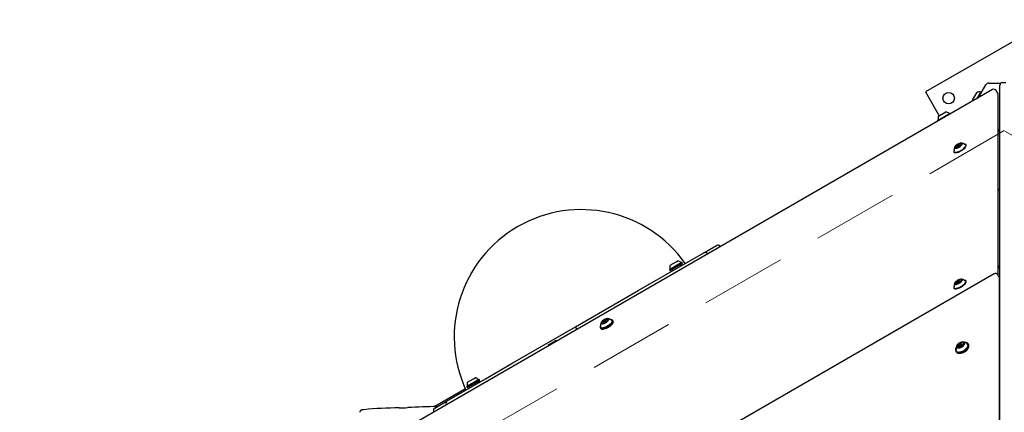
# Model space of a CAD drawing. Units: millimetres. Extents: x 301 to 1761, y 386 to 1431.
# Drawn here: x 765 to 910, y 999 to 1057 of the extents above; entities that cross this region are included whole.
import ezdxf

# ---------------------------------------------------------------- set-up
doc = ezdxf.new("R2010")
doc.units = ezdxf.units.MM
doc.header["$LTSCALE"] = 100
doc.linetypes.add('HIDDEN', pattern=[0.1905, 0.127, -0.0635])
doc.styles.add('SLDTEXTSTYLE0', font='TXT', dxfattribs={"width": 0.75})
doc.dimstyles.new('SLDDIMSTYLE4', dxfattribs={"dimtxt": 15.875, "dimasz": 8, "dimexe": 0, "dimexo": 0.0625, "dimgap": 3.96875, "dimtad": 2, "dimdec": 0, "dimrnd": 1e-09, "dimzin": 12, "dimdsep": 46, "dimtxsty": 'SLDTEXTSTYLE0', "dimblk1": 'DOT', "dimblk2": 'DOT', "dimsah": 1, "dimcen": 0.09, "dimse1": 1, "dimse2": 1, "dimadec": 0, "dimazin": 3, "dimtfac": 1, "dimtdec": 0, "dimtofl": 0, "dimtmove": 0, "dimatfit": 3, "dimldrblk": 'DOT', "dimfxl": 0, "dimfrac": 2, "dimtolj": 1, "dimtzin": 12, "dimarcsym": 0})
doc.dimstyles.new('SLDDIMSTYLE6', dxfattribs={"dimtxt": 15.875, "dimasz": 25, "dimexe": 0, "dimexo": 0.0625, "dimgap": 3.96875, "dimtad": 2, "dimdec": 0, "dimrnd": 1e-09, "dimzin": 12, "dimdsep": 46, "dimtxsty": 'SLDTEXTSTYLE0', "dimsah": 1, "dimcen": 0.09, "dimse1": 1, "dimadec": 0, "dimazin": 3, "dimtfac": 1, "dimtdec": 0, "dimtofl": 0, "dimtmove": 0, "dimatfit": 3, "dimfxl": 0, "dimfrac": 2, "dimtolj": 1, "dimtzin": 12, "dimarcsym": 0})

# ---------------------------------------------------------------- blocks, each defined once
blk = doc.blocks.new('_Dot')
at = {"color": 0, "linetype": 'ByBlock', "lineweight": -2}
blk.add_line((-0.5, 0), (-1, 0), dxfattribs=at)
at = {"color": 0, "linetype": 'ByBlock', "const_width": 0.5}
blk.add_lwpolyline([(-0.25, 0, 1), (0.25, 0, 1)], format="xyb", close=True, dxfattribs=at)
blk = doc.blocks.new('_D_5')
at = {"color": 7, "linetype": 'Continuous', "lineweight": 0}
blk.add_line((1511.67, 1410.42), (457.88, 1410.42), dxfattribs=at)
at = {"color": 7, "linetype": 'Continuous', "lineweight": 18, "xscale": 8, "yscale": 8, "rotation": 180.0000000000004}
blk.add_blockref('_Dot', (457.88, 1410.42), dxfattribs=at)
at = {"color": 7, "linetype": 'Continuous', "lineweight": 18, "xscale": 8, "yscale": 8}
blk.add_blockref('_Dot', (1511.67, 1410.42), dxfattribs=at)
at = {"color": 7, "linetype": 'Continuous', "lineweight": 18, "insert": (961.31, 1430.88), "char_height": 15.875, "attachment_point": 1, "style": 'SLDTEXTSTYLE0'}
blk.add_mtext('1054', dxfattribs=at)
blk = doc.blocks.new('_D_6')
at = {"color": 7, "linetype": 'Continuous', "lineweight": 0}
blk.add_line((321.64, 602.53), (321.64, 1228.94), dxfattribs=at)
at = {"color": 7, "linetype": 'Continuous', "lineweight": 18, "xscale": 8, "yscale": 8}
for p, rotation in [((321.64, 1228.94), 90.0000000000004), ((321.64, 602.53), 270.0000000000004)]:
    blk.add_blockref('_Dot', p, dxfattribs=dict(at, rotation=rotation))
at = {"color": 7, "linetype": 'Continuous', "lineweight": 18, "insert": (301.17, 898.14), "char_height": 15.875, "attachment_point": 1, "rotation": 90, "style": 'SLDTEXTSTYLE0'}
blk.add_mtext('626', dxfattribs=at)
blk = doc.blocks.new('_D_10')
at = {"color": 7, "linetype": 'Continuous', "lineweight": 0}
for p, q in [((927.36, 1063.45), (747.84, 1181.77)), ((922.35, 1055.85), (938.37, 1080.15))]:
    blk.add_line(p, q, dxfattribs=at)
at = {"color": 7, "linetype": 'Continuous', "lineweight": 18}
for points in [[(747.84, 1181.77), (766.51, 1164.68), (770.92, 1171.36)], [(927.36, 1063.45), (908.69, 1080.55), (904.29, 1073.87)]]:
    blk.add_solid(points, dxfattribs=at)
at = {"color": 7, "linetype": 'Continuous', "lineweight": 18, "insert": (834.17, 1149.38), "char_height": 15.875, "attachment_point": 1, "rotation": 326.6101, "style": 'SLDTEXTSTYLE0'}
blk.add_mtext('216', dxfattribs=at)

msp = doc.modelspace()

# ---------------------------------------------------------------- linework, layer by layer
at = {"color": 7, "linetype": 'Continuous', "lineweight": 25}
for p, q in [((913.49, 1055.2), (898.77, 1046.7)), ((908.65, 1047.05), (786.12, 976.31)), ((906.58, 1045.86), (907.68, 1047.76)), ((908.11, 1048.01), (909.89, 1048.01)), ((909.73, 1044.61), (909.73, 1047.69)), ((910.13, 1048.09), (910.63, 1048.09)), ((898.77, 1046.7), (900.79, 1043.19)), ((905.72, 1045.52), (906.05, 1046.09)), ((906.05, 1046.09), (906.37, 1046.65)), ((906.41, 1045.76), (906.98, 1046.74)), ((906.46, 1045.78), (907.02, 1046.75)), ((907.02, 1046.75), (906.98, 1046.74)), ((907.08, 1046.71), (907.02, 1046.75)), ((909.43, 1046.5), (909.2, 1046.9)), ((909.5, 1019.61), (909.49, 1046.3)), ((909.73, 907.49), (909.73, 1044.61)), ((900.56, 1042.47), (902.33, 1043.5)), ((900.57, 1042.51), (902.3, 1043.51)), ((900.66, 1043.12), (901.75, 1043.75)), ((900.93, 1042.64), (900.91, 1042.58)), ((900.93, 1042.64), (902.05, 1043.29)), ((901.75, 1043.75), (901.78, 1043.77)), ((902.11, 1043.27), (902.05, 1043.29)), ((902.05, 1043.29), (902.06, 1043.29)), ((902.12, 1043.28), (902.06, 1043.29)), ((902.3, 1043.51), (902.35, 1043.54)), ((902.33, 1043.5), (902.39, 1043.53)), ((902.39, 1043.53), (902.35, 1043.54)), ((902.43, 1043.46), (902.39, 1043.53)), ((900.57, 1042.51), (900.56, 1042.47)), ((900.56, 1042.47), (900.6, 1042.4)), ((909.7, 1040.61), (909.68, 1032.43)), ((909.7, 1040.81), (909.7, 1040.61)), ((903.45, 1038.47), (903.29, 1038.75)), ((903.33, 1038.44), (903.3, 1038.49)), ((903.44, 1038.64), (903.45, 1038.66)), ((903.47, 1038.72), (903.45, 1038.66)), ((903.45, 1038.63), (903.51, 1038.52)), ((903.8, 1038.86), (903.74, 1038.87)), ((903.9, 1038.72), (903.83, 1038.85)), ((903.93, 1039.06), (904.01, 1038.91)), ((903.94, 1038.8), (903.96, 1038.77)), ((904.62, 1038.98), (904.6, 1038.99)), ((909.73, 1039.17), (909.69, 1039.17)), ((909.69, 1039.17), (909.73, 1039.17)), ((909.73, 1039.15), (909.69, 1039.12)), ((909.73, 1039.09), (909.69, 1039.09)), ((909.72, 1038.69), (909.69, 1038.69)), ((909.73, 1038.66), (909.69, 1038.66)), ((909.73, 1038.49), (909.69, 1038.49)), ((909.73, 1038.47), (909.69, 1038.47)), ((909.73, 1038.29), (909.69, 1038.29)), ((902.94, 1038.03), (902.93, 1038.01)), ((902.98, 1038.13), (903, 1037.99)), ((909.69, 1036.84), (909.73, 1036.84)), ((909.68, 1033.59), (909.73, 1033.59)), ((866.09, 1022.98), (867.95, 1024.06)), ((868.49, 1023.91), (868.51, 1023.88)), ((860.44, 1019.72), (866.09, 1022.98)), ((866.66, 1022.8), (866.63, 1022.84)), ((860.99, 1020.5), (862.43, 1021.33)), ((861, 1020.53), (862.4, 1021.34)), ((861.08, 1020.35), (862.51, 1021.18)), ((861.09, 1021.14), (861.98, 1021.65)), ((861.11, 1020.34), (862.51, 1021.15)), ((861.98, 1021.65), (862.22, 1021.79)), ((862.4, 1021.34), (862.79, 1021.56)), ((862.43, 1021.33), (862.82, 1021.55)), ((862.51, 1021.18), (862.91, 1021.41)), ((862.51, 1021.15), (862.9, 1021.37)), ((862.73, 1021.05), (862.67, 1021.15)), ((862.82, 1021.55), (862.79, 1021.56)), ((862.91, 1021.41), (862.82, 1021.55)), ((862.9, 1021.37), (862.91, 1021.41)), ((908.89, 1019.86), (809.75, 962.63)), ((856.4, 1017.39), (860.44, 1019.72)), ((861, 1020.53), (860.99, 1020.5)), ((860.99, 1020.5), (861.08, 1020.35)), ((861.08, 1020.35), (861.11, 1020.34)), ((861.42, 1020.43), (861.48, 1020.32)), ((909.64, 1019.35), (909.43, 1019.72)), ((909.7, 1020.52), (909.69, 1019.21)), ((909.7, 1020.72), (909.7, 1020.52)), ((902.94, 1017.94), (902.93, 1017.92)), ((902.98, 1018.04), (903, 1017.9)), ((903.45, 1018.38), (903.29, 1018.66)), ((903.33, 1018.35), (903.3, 1018.41)), ((903.44, 1018.55), (903.45, 1018.57)), ((903.47, 1018.63), (903.45, 1018.57)), ((903.45, 1018.54), (903.51, 1018.43)), ((903.8, 1018.77), (903.74, 1018.78)), ((903.9, 1018.63), (903.83, 1018.76)), ((903.93, 1018.97), (904.01, 1018.82)), ((903.94, 1018.71), (903.96, 1018.68)), ((904.62, 1018.89), (904.6, 1018.9)), ((909.7, 971.06), (909.7, 1019.15)), ((909.73, 1018.2), (909.7, 1018.2)), ((847.16, 1012.06), (856.4, 1017.39)), ((909.7, 1016.75), (909.73, 1016.75)), ((850.81, 1012.13), (850.8, 1012.1)), ((851.16, 1012.53), (851.1, 1012.64)), ((851.33, 1012.81), (851.25, 1012.94)), ((851.33, 1012.82), (851.31, 1012.76)), ((851.32, 1012.73), (851.36, 1012.64)), ((851.48, 1013.09), (851.55, 1012.97)), ((851.49, 1012.66), (851.48, 1012.67)), ((851.67, 1012.96), (851.61, 1012.97)), ((851.74, 1012.86), (851.7, 1012.95)), ((851.71, 1012.81), (851.72, 1012.79)), ((851.87, 1013.12), (851.94, 1012.99)), ((852.49, 1013.08), (852.46, 1013.09)), ((852.71, 1012.86), (852.63, 1013)), ((852.71, 1012.67), (852.72, 1012.7)), ((909.73, 1012.18), (909.7, 1012.18)), ((837.92, 1006.72), (847.16, 1012.06)), ((847.36, 1011.71), (847.16, 1012.06)), ((847.36, 1011.71), (847.38, 1011.68)), ((850.8, 1011.94), (850.88, 1011.8)), ((851.02, 1011.72), (851.05, 1011.71)), ((843.15, 1009.4), (843.12, 1009.21)), ((844.46, 1009.99), (844.28, 1010.05)), ((903.78, 1009.13), (903.6, 1009.44)), ((903.79, 1009.35), (903.77, 1009.31)), ((903.77, 1009.22), (903.86, 1009.06)), ((903.9, 1009.45), (903.8, 1009.62)), ((904.07, 1009.48), (904.02, 1009.48)), ((904.27, 1009.23), (904.15, 1009.44)), ((904.21, 1009.37), (904.19, 1009.36)), ((904.27, 1009.67), (904.38, 1009.46)), ((904.28, 1009.29), (904.3, 1009.26)), ((904.69, 1009.72), (904.66, 1009.72)), ((905.14, 1009.4), (905.07, 1009.53)), ((903.24, 1008.47), (903.31, 1008.34)), ((903.27, 1008.91), (903.26, 1008.89)), ((903.27, 1008.8), (903.29, 1008.67)), ((903.67, 1008.96), (903.61, 1009.07)), ((903.69, 1008.97), (903.68, 1008.96)), ((903.69, 1008.16), (903.71, 1008.15)), ((903.76, 1009.17), (903.76, 1009.16)), ((905.1, 1008.96), (905.11, 1008.98)), ((833.89, 1004.39), (837.92, 1006.72)), ((828.24, 1001.13), (833.89, 1004.39)), ((831.11, 1003.24), (832.54, 1004.07)), ((831.12, 1003.28), (832.52, 1004.09)), ((831.19, 1003.1), (832.63, 1003.93)), ((831.21, 1003.89), (832.09, 1004.4)), ((831.23, 1003.09), (832.63, 1003.9)), ((832.09, 1004.4), (832.33, 1004.54)), ((832.52, 1004.09), (832.91, 1004.31)), ((832.54, 1004.07), (832.94, 1004.3)), ((832.63, 1003.93), (833.02, 1004.15)), ((832.63, 1003.9), (833.02, 1004.12)), ((832.85, 1003.79), (832.79, 1003.9)), ((832.94, 1004.3), (832.91, 1004.31)), ((833.02, 1004.15), (832.94, 1004.3)), ((833.02, 1004.12), (833.02, 1004.15)), ((909.7, 1004.09), (909.73, 1004.14)), ((830.9, 1002.91), (826.34, 1000.28)), ((826.36, 1000.28), (830.91, 1002.9)), ((831.12, 1003.28), (831.11, 1003.24)), ((831.11, 1003.24), (831.19, 1003.1)), ((831.19, 1003.1), (831.23, 1003.09)), ((831.53, 1003.17), (831.59, 1003.07)), ((826.38, 1000.06), (828.24, 1001.13)), ((828.09, 1000.58), (828.11, 1000.55)), ((826.23, 999.51), (826.25, 999.48))]:
    msp.add_line(p, q, dxfattribs=at)
at = {"color": 7, "linetype": 'HIDDEN', "lineweight": 18}
for p, q in [((910.38, 1040.99), (730, 936.85)), ((1102.96, 929.8), (910.38, 1040.99))]:
    msp.add_line(p, q, dxfattribs=at)
at = {"color": 7, "linetype": 'Continuous', "lineweight": 25, "flags": 128}
for points in [[(902.92, 1037.9), (902.94, 1037.83), (902.99, 1037.78), (903.07, 1037.75), (903.18, 1037.75), (903.31, 1037.76), (903.46, 1037.79), (903.62, 1037.84), (903.79, 1037.91), (903.96, 1038), (904.13, 1038.1), (904.29, 1038.21), (904.44, 1038.32), (904.56, 1038.43), (904.66, 1038.55), (904.73, 1038.65), (904.77, 1038.75), (904.78, 1038.83), (904.76, 1038.9), (904.71, 1038.95), (904.63, 1038.98), (904.63, 1038.98)], [(902.93, 1037.93), (902.95, 1037.87), (903, 1037.82), (903.08, 1037.79), (903.18, 1037.78), (903.31, 1037.79), (903.46, 1037.83), (903.61, 1037.88), (903.78, 1037.95), (903.95, 1038.03), (904.11, 1038.12), (904.27, 1038.23), (904.41, 1038.34), (904.53, 1038.45), (904.63, 1038.56), (904.7, 1038.67), (904.74, 1038.76), (904.75, 1038.84), (904.73, 1038.91), (904.68, 1038.96), (904.6, 1038.98), (904.52, 1038.99)], [(903.04, 1038.49), (903.06, 1038.44), (903.11, 1038.41), (903.19, 1038.39), (903.28, 1038.4), (903.4, 1038.43), (903.53, 1038.48), (903.66, 1038.54), (903.8, 1038.62), (903.92, 1038.7), (904.02, 1038.79), (904.1, 1038.88), (904.16, 1038.96), (904.19, 1039.03), (904.18, 1039.09), (904.15, 1039.13), (904.09, 1039.15), (904, 1039.16), (903.89, 1039.14), (903.76, 1039.1), (903.63, 1039.04), (903.5, 1038.98), (903.37, 1038.89), (903.26, 1038.81), (903.16, 1038.72), (903.09, 1038.63), (903.05, 1038.56), (903.04, 1038.49)], [(903.11, 1038.57), (903.1, 1038.55), (903.09, 1038.54), (903.09, 1038.53), (903.09, 1038.51), (903.09, 1038.5), (903.1, 1038.49), (903.1, 1038.49), (903.11, 1038.48)], [(903.2, 1038.51), (903.22, 1038.51), (903.24, 1038.52), (903.26, 1038.52), (903.27, 1038.51), (903.28, 1038.51), (903.29, 1038.5), (903.3, 1038.49), (903.3, 1038.48)], [(903.21, 1037.81), (903.23, 1037.81), (903.36, 1037.83), (903.5, 1037.86), (903.66, 1037.92), (903.82, 1037.99), (903.99, 1038.07), (904.15, 1038.17), (904.29, 1038.27), (904.42, 1038.38), (904.53, 1038.49), (904.62, 1038.59), (904.68, 1038.69), (904.7, 1038.77)], [(903.27, 1038.78), (903.26, 1038.77), (903.26, 1038.77), (903.26, 1038.77), (903.26, 1038.76), (903.26, 1038.76), (903.26, 1038.76), (903.27, 1038.76), (903.27, 1038.76)], [(903.27, 1038.76), (903.28, 1038.76), (903.28, 1038.76), (903.28, 1038.76), (903.28, 1038.75), (903.28, 1038.75), (903.29, 1038.75), (903.29, 1038.75), (903.29, 1038.75)], [(903.29, 1038.46), (903.29, 1038.46), (903.28, 1038.45), (903.28, 1038.45), (903.28, 1038.45), (903.28, 1038.44), (903.28, 1038.44), (903.28, 1038.44), (903.29, 1038.44)], [(903.8, 1038.86), (903.82, 1038.86), (903.83, 1038.83), (903.82, 1038.79), (903.78, 1038.74), (903.72, 1038.69), (903.64, 1038.65), (903.57, 1038.62), (903.5, 1038.61), (903.46, 1038.61), (903.44, 1038.64), (903.44, 1038.64)], [(903.46, 1038.7), (903.48, 1038.68), (903.51, 1038.68), (903.56, 1038.69), (903.62, 1038.71), (903.68, 1038.74), (903.72, 1038.78), (903.75, 1038.82), (903.76, 1038.85), (903.75, 1038.87), (903.72, 1038.88), (903.67, 1038.87), (903.61, 1038.84), (903.55, 1038.81), (903.51, 1038.77), (903.47, 1038.73), (903.46, 1038.7)], [(904.03, 1039.04), (904.01, 1039.04), (903.99, 1039.04), (903.97, 1039.04), (903.96, 1039.04), (903.95, 1039.04), (903.94, 1039.05), (903.93, 1039.06), (903.93, 1039.07)], [(903.94, 1039.09), (903.94, 1039.09), (903.94, 1039.1), (903.95, 1039.1), (903.95, 1039.1), (903.95, 1039.11), (903.95, 1039.11), (903.94, 1039.11), (903.94, 1039.11)], [(903.96, 1038.79), (903.95, 1038.79), (903.95, 1038.79), (903.95, 1038.8), (903.95, 1038.8), (903.94, 1038.8), (903.94, 1038.8), (903.94, 1038.8), (903.94, 1038.8)], [(903.96, 1038.77), (903.97, 1038.78), (903.97, 1038.78), (903.97, 1038.79), (903.97, 1038.79), (903.97, 1038.79), (903.96, 1038.79), (903.96, 1038.79), (903.96, 1038.79)], [(904.12, 1038.98), (904.13, 1039), (904.14, 1039.01), (904.14, 1039.03), (904.14, 1039.04), (904.14, 1039.05), (904.13, 1039.06), (904.13, 1039.06), (904.11, 1039.07)], [(902.93, 1038), (902.93, 1037.99), (902.92, 1037.9)], [(902.92, 1017.81), (902.94, 1017.75), (902.99, 1017.7), (903.07, 1017.67), (903.18, 1017.66), (903.31, 1017.67), (903.46, 1017.7), (903.62, 1017.75), (903.79, 1017.82), (903.96, 1017.91), (904.13, 1018.01), (904.29, 1018.12), (904.44, 1018.23), (904.56, 1018.34), (904.66, 1018.46), (904.73, 1018.56), (904.77, 1018.66), (904.78, 1018.74), (904.76, 1018.81), (904.71, 1018.86), (904.63, 1018.89), (904.63, 1018.89)], [(902.93, 1017.84), (902.95, 1017.78), (903, 1017.73), (903.08, 1017.7), (903.18, 1017.69), (903.31, 1017.7), (903.46, 1017.74), (903.61, 1017.79), (903.78, 1017.86), (903.95, 1017.94), (904.11, 1018.04), (904.27, 1018.14), (904.41, 1018.25), (904.53, 1018.36), (904.63, 1018.47), (904.7, 1018.58), (904.74, 1018.67), (904.75, 1018.75), (904.73, 1018.82), (904.68, 1018.87), (904.6, 1018.9), (904.52, 1018.9)], [(903.04, 1018.4), (903.06, 1018.35), (903.11, 1018.32), (903.19, 1018.3), (903.28, 1018.31), (903.4, 1018.34), (903.53, 1018.39), (903.66, 1018.45), (903.8, 1018.53), (903.92, 1018.61), (904.02, 1018.7), (904.1, 1018.79), (904.16, 1018.87), (904.19, 1018.94), (904.18, 1019), (904.15, 1019.04), (904.09, 1019.06), (904, 1019.07), (903.89, 1019.05), (903.76, 1019.01), (903.63, 1018.96), (903.5, 1018.89), (903.37, 1018.81), (903.26, 1018.72), (903.16, 1018.63), (903.09, 1018.54), (903.05, 1018.47), (903.04, 1018.4)], [(903.11, 1018.48), (903.1, 1018.46), (903.09, 1018.45), (903.09, 1018.44), (903.09, 1018.42), (903.09, 1018.41), (903.1, 1018.41), (903.1, 1018.4), (903.11, 1018.39)], [(903.2, 1018.42), (903.22, 1018.43), (903.24, 1018.43), (903.26, 1018.43), (903.27, 1018.42), (903.28, 1018.42), (903.29, 1018.41), (903.3, 1018.41), (903.3, 1018.4)], [(903.21, 1017.72), (903.23, 1017.72), (903.36, 1017.74), (903.5, 1017.77), (903.66, 1017.83), (903.82, 1017.9), (903.99, 1017.98), (904.15, 1018.08), (904.29, 1018.18), (904.42, 1018.29), (904.53, 1018.4), (904.62, 1018.51), (904.68, 1018.6), (904.7, 1018.68)], [(903.27, 1018.69), (903.26, 1018.68), (903.26, 1018.68), (903.26, 1018.68), (903.26, 1018.67), (903.26, 1018.67), (903.26, 1018.67), (903.27, 1018.67), (903.27, 1018.67)], [(903.27, 1018.67), (903.28, 1018.67), (903.28, 1018.67), (903.28, 1018.67), (903.28, 1018.67), (903.28, 1018.66), (903.29, 1018.66), (903.29, 1018.66), (903.29, 1018.66)], [(903.29, 1018.37), (903.29, 1018.37), (903.28, 1018.37), (903.28, 1018.36), (903.28, 1018.36), (903.28, 1018.35), (903.28, 1018.35), (903.28, 1018.35), (903.29, 1018.35)], [(903.8, 1018.77), (903.82, 1018.77), (903.83, 1018.74), (903.82, 1018.7), (903.78, 1018.65), (903.72, 1018.6), (903.64, 1018.56), (903.57, 1018.53), (903.5, 1018.52), (903.46, 1018.52), (903.44, 1018.55), (903.44, 1018.55)], [(903.46, 1018.61), (903.48, 1018.59), (903.51, 1018.59), (903.56, 1018.6), (903.62, 1018.62), (903.68, 1018.65), (903.72, 1018.69), (903.75, 1018.73), (903.76, 1018.76), (903.75, 1018.78), (903.72, 1018.79), (903.67, 1018.78), (903.61, 1018.75), (903.55, 1018.72), (903.51, 1018.68), (903.47, 1018.64), (903.46, 1018.61)], [(904.03, 1018.95), (904.01, 1018.95), (903.99, 1018.95), (903.97, 1018.95), (903.96, 1018.95), (903.95, 1018.95), (903.94, 1018.96), (903.93, 1018.97), (903.93, 1018.98)], [(903.94, 1019), (903.94, 1019), (903.94, 1019.01), (903.95, 1019.01), (903.95, 1019.02), (903.95, 1019.02), (903.95, 1019.02), (903.94, 1019.02), (903.94, 1019.02)], [(903.96, 1018.71), (903.95, 1018.71), (903.95, 1018.71), (903.95, 1018.71), (903.95, 1018.71), (903.94, 1018.71), (903.94, 1018.71), (903.94, 1018.71), (903.94, 1018.71)], [(903.96, 1018.68), (903.97, 1018.69), (903.97, 1018.69), (903.97, 1018.7), (903.97, 1018.7), (903.97, 1018.7), (903.96, 1018.7), (903.96, 1018.71), (903.96, 1018.71)], [(904.12, 1018.89), (904.13, 1018.91), (904.14, 1018.92), (904.14, 1018.94), (904.14, 1018.95), (904.14, 1018.96), (904.13, 1018.97), (904.13, 1018.97), (904.11, 1018.98)], [(902.93, 1017.91), (902.93, 1017.9), (902.92, 1017.81)], [(850.8, 1012.1), (850.78, 1012.02), (850.8, 1011.95), (850.84, 1011.89), (850.92, 1011.86), (851.02, 1011.85), (851.15, 1011.85), (851.29, 1011.88), (851.45, 1011.93), (851.62, 1012), (851.79, 1012.08), (851.96, 1012.18)], [(850.85, 1012.21), (850.81, 1012.14), (850.79, 1012.05), (850.81, 1011.98), (850.85, 1011.93), (850.92, 1011.9), (851.02, 1011.88), (851.15, 1011.89), (851.29, 1011.92), (851.45, 1011.96), (851.61, 1012.03), (851.78, 1012.11), (851.95, 1012.2)], [(850.85, 1012.13), (850.84, 1012.1), (850.85, 1012.02), (850.88, 1011.97), (850.95, 1011.93), (851.04, 1011.91), (851.16, 1011.92), (851.29, 1011.94), (851.45, 1011.99), (851.61, 1012.05), (851.77, 1012.13), (851.93, 1012.22)], [(851.63, 1012.7), (851.76, 1012.78), (851.87, 1012.87), (851.95, 1012.96), (852.02, 1013.04), (852.05, 1013.11), (852.05, 1013.18), (852.03, 1013.22), (851.97, 1013.25), (851.89, 1013.26), (851.78, 1013.24), (851.66, 1013.21), (851.53, 1013.16), (851.4, 1013.09), (851.27, 1013.02), (851.15, 1012.93), (851.05, 1012.84), (850.98, 1012.75), (850.93, 1012.67), (850.91, 1012.6), (850.92, 1012.55), (850.96, 1012.51), (851.03, 1012.5), (851.13, 1012.5), (851.24, 1012.52), (851.37, 1012.56), (851.5, 1012.62), (851.63, 1012.7)], [(851.02, 1012.76), (851.01, 1012.74), (850.99, 1012.72), (850.98, 1012.71), (850.97, 1012.69), (850.97, 1012.68), (850.97, 1012.66), (850.97, 1012.65), (850.97, 1012.64)], [(850.97, 1012.64), (850.97, 1012.64), (850.98, 1012.64), (850.98, 1012.64), (850.99, 1012.64), (850.99, 1012.64), (851, 1012.64), (851.01, 1012.64), (851.01, 1012.65)], [(851.04, 1012.66), (851.06, 1012.66), (851.07, 1012.65), (851.08, 1012.65), (851.09, 1012.64), (851.1, 1012.63), (851.1, 1012.62), (851.1, 1012.61), (851.1, 1012.59)], [(851.08, 1012.57), (851.07, 1012.57), (851.07, 1012.56), (851.06, 1012.56), (851.06, 1012.55), (851.06, 1012.55), (851.05, 1012.55), (851.06, 1012.54), (851.06, 1012.54)], [(851.25, 1012.97), (851.25, 1012.97), (851.25, 1012.97), (851.24, 1012.96), (851.24, 1012.96), (851.24, 1012.95), (851.24, 1012.95), (851.24, 1012.95), (851.25, 1012.95)], [(851.25, 1012.95), (851.25, 1012.95), (851.25, 1012.94), (851.25, 1012.94), (851.25, 1012.94), (851.25, 1012.94), (851.25, 1012.94), (851.25, 1012.94), (851.25, 1012.93)], [(851.56, 1012.78), (851.48, 1012.74), (851.41, 1012.71), (851.35, 1012.71), (851.32, 1012.72), (851.31, 1012.75), (851.31, 1012.76)], [(851.52, 1012.83), (851.57, 1012.87), (851.61, 1012.91), (851.63, 1012.94), (851.63, 1012.96), (851.6, 1012.98), (851.56, 1012.97), (851.5, 1012.95), (851.44, 1012.92), (851.39, 1012.89), (851.35, 1012.85), (851.33, 1012.81), (851.34, 1012.79), (851.36, 1012.78), (851.41, 1012.78), (851.46, 1012.8), (851.52, 1012.83)], [(851.48, 1013.09), (851.48, 1013.09), (851.48, 1013.09), (851.48, 1013.1), (851.47, 1013.1), (851.47, 1013.1), (851.46, 1013.1), (851.45, 1013.09), (851.45, 1013.09)], [(851.47, 1012.67), (851.47, 1012.67), (851.48, 1012.67), (851.48, 1012.67), (851.48, 1012.67), (851.48, 1012.67), (851.48, 1012.67), (851.48, 1012.67), (851.48, 1012.66)], [(851.5, 1013.08), (851.49, 1013.08), (851.49, 1013.08), (851.49, 1013.08), (851.48, 1013.08), (851.48, 1013.08), (851.48, 1013.09), (851.48, 1013.09), (851.48, 1013.09)], [(851.48, 1012.66), (851.48, 1012.66), (851.49, 1012.66), (851.49, 1012.66), (851.49, 1012.66), (851.5, 1012.66), (851.5, 1012.66), (851.51, 1012.66), (851.52, 1012.66)], [(851.67, 1012.96), (851.69, 1012.95), (851.7, 1012.92), (851.67, 1012.87), (851.62, 1012.82), (851.56, 1012.78)], [(851.72, 1012.81), (851.72, 1012.81), (851.71, 1012.81), (851.71, 1012.81), (851.71, 1012.81), (851.71, 1012.81), (851.71, 1012.82), (851.71, 1012.82), (851.71, 1012.82)], [(851.71, 1012.78), (851.72, 1012.78), (851.72, 1012.79), (851.72, 1012.79), (851.72, 1012.8), (851.72, 1012.8), (851.72, 1012.8), (851.72, 1012.8), (851.72, 1012.81)], [(851.92, 1013.1), (851.9, 1013.1), (851.89, 1013.1), (851.88, 1013.11), (851.87, 1013.11), (851.87, 1013.12), (851.86, 1013.13), (851.86, 1013.14), (851.87, 1013.16)], [(851.89, 1013.18), (851.89, 1013.19), (851.9, 1013.19), (851.9, 1013.19), (851.91, 1013.2), (851.91, 1013.2), (851.91, 1013.21), (851.91, 1013.21), (851.91, 1013.21)], [(851.93, 1012.22), (852.09, 1012.32), (852.23, 1012.43), (852.35, 1012.53), (852.45, 1012.64), (852.52, 1012.74), (852.56, 1012.84), (852.57, 1012.92), (852.55, 1012.98), (852.5, 1013.03), (852.42, 1013.05), (852.41, 1013.06)], [(851.94, 1013), (851.96, 1013.01), (851.97, 1013.03), (851.98, 1013.05), (851.99, 1013.06), (852, 1013.08), (852, 1013.09), (852, 1013.1), (851.99, 1013.11)], [(851.99, 1013.11), (851.99, 1013.11), (851.99, 1013.11), (851.98, 1013.11), (851.98, 1013.11), (851.97, 1013.11), (851.97, 1013.11), (851.96, 1013.11), (851.95, 1013.1)], [(851.95, 1012.2), (852.1, 1012.31), (852.25, 1012.42), (852.37, 1012.53), (852.48, 1012.64), (852.55, 1012.74), (852.6, 1012.84), (852.62, 1012.92), (852.61, 1012.99), (852.56, 1013.05), (852.49, 1013.08), (852.39, 1013.09)], [(851.96, 1012.18), (852.12, 1012.28), (852.27, 1012.39), (852.4, 1012.51), (852.51, 1012.62), (852.59, 1012.73), (852.64, 1012.83), (852.65, 1012.91), (852.64, 1012.99), (852.59, 1013.04), (852.52, 1013.07), (852.49, 1013.08)], [(852.04, 1012.04), (852.2, 1012.14), (852.35, 1012.26), (852.48, 1012.37), (852.59, 1012.48), (852.67, 1012.59), (852.71, 1012.69), (852.73, 1012.78), (852.72, 1012.85), (852.71, 1012.86)], [(852.05, 1012.02), (852.21, 1012.13), (852.35, 1012.24), (852.48, 1012.35), (852.58, 1012.46), (852.66, 1012.57), (852.7, 1012.66), (852.71, 1012.67)], [(850.88, 1011.8), (850.92, 1011.76), (851, 1011.72), (851.1, 1011.71), (851.23, 1011.72), (851.37, 1011.75), (851.53, 1011.79), (851.7, 1011.86), (851.87, 1011.94), (852.04, 1012.04)], [(851.05, 1011.71), (851.13, 1011.7), (851.25, 1011.71), (851.39, 1011.74), (851.55, 1011.79), (851.71, 1011.85), (851.88, 1011.93), (852.05, 1012.02)], [(909.73, 1012.03), (909.72, 1012.05), (909.7, 1012.08)], [(843.15, 1009.4), (843.16, 1009.4), (843.18, 1009.42), (843.24, 1009.45), (843.32, 1009.5), (843.43, 1009.56), (843.54, 1009.63), (843.67, 1009.7), (843.8, 1009.78), (843.93, 1009.85), (844.04, 1009.92), (844.14, 1009.97), (844.21, 1010.01), (844.26, 1010.04), (844.28, 1010.05), (844.28, 1010.05)], [(903.19, 1008.62), (903.22, 1008.51), (903.27, 1008.42), (903.35, 1008.35), (903.46, 1008.31), (903.6, 1008.28), (903.75, 1008.28), (903.92, 1008.31), (904.09, 1008.35), (904.27, 1008.42), (904.44, 1008.51), (904.6, 1008.62), (904.75, 1008.74), (904.88, 1008.87), (904.98, 1009), (905.05, 1009.13), (905.1, 1009.26), (905.11, 1009.38), (905.09, 1009.48), (905.03, 1009.57), (904.95, 1009.64), (904.84, 1009.69), (904.71, 1009.71), (904.69, 1009.72)], [(903.21, 1008.65), (903.23, 1008.54), (903.28, 1008.45), (903.36, 1008.39), (903.47, 1008.34), (903.6, 1008.32), (903.75, 1008.32), (903.91, 1008.34), (904.08, 1008.39), (904.25, 1008.46), (904.42, 1008.54), (904.58, 1008.65), (904.73, 1008.76), (904.85, 1008.89), (904.95, 1009.02), (905.02, 1009.15), (905.06, 1009.27), (905.08, 1009.39), (905.05, 1009.49), (905, 1009.58), (904.92, 1009.65), (904.81, 1009.69), (904.68, 1009.72), (904.66, 1009.72)], [(903.31, 1008.34), (903.34, 1008.3), (903.42, 1008.23), (903.53, 1008.18), (903.67, 1008.16), (903.82, 1008.16), (903.99, 1008.18), (904.16, 1008.23), (904.34, 1008.3), (904.51, 1008.39), (904.68, 1008.5), (904.82, 1008.62), (904.95, 1008.74), (905.05, 1008.88), (905.13, 1009.01), (905.17, 1009.13), (905.18, 1009.25), (905.16, 1009.36), (905.14, 1009.4)], [(903.35, 1009.13), (903.37, 1009.05), (903.42, 1008.99), (903.5, 1008.95), (903.6, 1008.93), (903.72, 1008.93), (903.85, 1008.96), (903.99, 1009.01), (904.12, 1009.08), (904.25, 1009.16), (904.35, 1009.26), (904.44, 1009.36), (904.5, 1009.46), (904.52, 1009.56), (904.52, 1009.64), (904.48, 1009.72), (904.42, 1009.77), (904.33, 1009.8), (904.22, 1009.81), (904.09, 1009.79), (903.95, 1009.76), (903.82, 1009.7), (903.69, 1009.62), (903.57, 1009.53), (903.48, 1009.43), (903.4, 1009.33), (903.36, 1009.23), (903.35, 1009.13)], [(903.58, 1009.48), (903.58, 1009.48), (903.57, 1009.47), (903.57, 1009.47), (903.57, 1009.46), (903.58, 1009.46), (903.58, 1009.45), (903.58, 1009.45), (903.59, 1009.45)], [(903.8, 1009.62), (903.8, 1009.62), (903.79, 1009.62), (903.79, 1009.62), (903.78, 1009.62), (903.78, 1009.62), (903.77, 1009.62), (903.76, 1009.62), (903.75, 1009.62)], [(904.07, 1009.48), (904.1, 1009.48), (904.14, 1009.45), (904.16, 1009.41), (904.15, 1009.36), (904.1, 1009.3), (904.04, 1009.24), (903.96, 1009.2), (903.89, 1009.18), (903.82, 1009.19), (903.78, 1009.21), (903.76, 1009.25), (903.76, 1009.25)], [(903.76, 1009.25), (903.77, 1009.31), (903.77, 1009.31)], [(903.78, 1009.31), (903.8, 1009.27), (903.83, 1009.26), (903.88, 1009.25), (903.94, 1009.27), (904, 1009.3), (904.05, 1009.34), (904.08, 1009.39), (904.09, 1009.43), (904.08, 1009.46), (904.04, 1009.48), (903.99, 1009.48), (903.93, 1009.47), (903.87, 1009.44), (903.83, 1009.39), (903.79, 1009.35), (903.78, 1009.31)], [(904.27, 1009.72), (904.27, 1009.73), (904.28, 1009.73), (904.28, 1009.74), (904.28, 1009.74), (904.28, 1009.75), (904.28, 1009.75), (904.28, 1009.75), (904.27, 1009.76)], [(904.3, 1009.25), (904.3, 1009.26), (904.3, 1009.26), (904.3, 1009.27), (904.3, 1009.27), (904.3, 1009.28), (904.3, 1009.28), (904.29, 1009.28), (904.29, 1009.29)], [(903.29, 1008.67), (903.3, 1008.61), (903.31, 1008.6)], [(903.61, 1009.02), (903.6, 1009.01), (903.6, 1009), (903.6, 1009), (903.6, 1008.99), (903.6, 1008.99), (903.6, 1008.99), (903.6, 1008.98), (903.6, 1008.98)], [(903.78, 1009.19), (903.78, 1009.19), (903.76, 1009.17)], [(904.08, 1009.12), (904.08, 1009.12), (904.08, 1009.11), (904.09, 1009.11), (904.09, 1009.11), (904.1, 1009.11), (904.11, 1009.11), (904.11, 1009.12), (904.12, 1009.12)]]:
    msp.add_lwpolyline(points, dxfattribs=at)
at = {"color": 7, "linetype": 'Continuous', "lineweight": 25}
msp.add_circle((902.18, 1045.78), 0.85, dxfattribs=at)
for centre, radius, start, end in [((908.11, 1047.51), 0.5, 90, 150), ((908.85, 1046.7), 0.4, 30, 120), ((910.13, 1047.69), 0.4, 90, 180), ((906.67, 1045.73), 0.97, 192.0585, 200.769), ((906.67, 1045.73), 0.97, 76.5288, 107.9415), ((906.91, 1046.72), 0.05, 256.5288, 330), ((909.09, 1046.3), 0.4, 0.0234, 30), ((901.58, 1042.82), 0.97, 162.0585, 193.4712), ((901.58, 1042.82), 0.97, 46.5288, 77.9415), ((902.28, 1043.56), 0.05, 226.5288, 300), ((900.59, 1042.58), 0.05, 300, 13.4712), ((909.3, 1040.81), 0.4, 0, 61.4662), ((903.19, 1038.5), 0.11, 109.5865, 140.7622), ((903.12, 1038.55), 0.0729, 265.6817, 307.2444), ((903.11, 1038.72), 0.129, 290.9755, 308.528), ((903.22, 1038.4), 0.111, 103.2626, 122.6858), ((903.07, 1038.81), 0.226, 302.6266, 343.3792), ((903.69, 1038.4), 0.568, 116.5853, 138.215), ((903.28, 1038.49), 0.0274, 305.5077, 356.2296), ((903.3, 1038.78), 0.341, 268.1196, 298.7822), ((903.46, 1038.87), 0.0485, 72.1949, 127.7853), ((903.43, 1038.56), 0.0905, 291.9065, 327.6577), ((903.49, 1038.94), 0.0254, 240.918, 294.41), ((903.32, 1039.53), 0.645, 286.5213, 306.3772), ((903.56, 1038.48), 0.0635, 122.8982, 151.3019), ((903.91, 1038.02), 0.645, 106.5169, 126.3777), ((903.67, 1039.07), 0.0636, 302.874, 331.2935), ((903.8, 1038.99), 0.0905, 111.8981, 147.6444), ((903.74, 1038.61), 0.0254, 60.9396, 114.4024), ((903.76, 1038.68), 0.0485, 252.2184, 307.8054), ((903.93, 1038.77), 0.341, 88.1205, 118.7845), ((903.54, 1039.15), 0.568, 296.5853, 318.215), ((903.95, 1039.06), 0.0274, 125.5346, 176.2481), ((904.16, 1038.74), 0.226, 122.6396, 163.3671), ((904, 1039.15), 0.111, 283.263, 302.687), ((904.12, 1038.83), 0.129, 110.9754, 128.5298), ((904.11, 1039), 0.0729, 85.6808, 127.2434), ((904.03, 1039.05), 0.11, 289.5865, 320.7623), ((903.3, 1037.92), 0.37, 148.5115, 177.907), ((909.28, 1032.43), 0.4, 302.6407, 359.853), ((848.01, 1010.59), 18.75, 35.2013, 204.7987), ((868.15, 1023.71), 0.4, 30, 120), ((866.29, 1022.64), 0.4, 30, 120), ((862.01, 1020.84), 0.97, 162.0585, 193.4712), ((862.01, 1020.84), 0.97, 46.5288, 77.9415), ((862.74, 1021.19), 0.08, 120, 210), ((862.72, 1021.58), 0.05, 226.5288, 300), ((909.3, 1020.72), 0.4, 0, 60.118), ((861.02, 1020.6), 0.05, 300, 13.4712), ((861.35, 1020.39), 0.08, 30, 120), ((909.09, 1019.52), 0.4, 30, 120), ((903.3, 1017.83), 0.37, 148.5115, 177.907), ((903.19, 1018.41), 0.11, 109.5865, 140.7622), ((903.12, 1018.47), 0.0729, 265.6817, 307.2444), ((903.11, 1018.64), 0.129, 290.9755, 308.528), ((903.22, 1018.31), 0.111, 103.2626, 122.6858), ((903.07, 1018.72), 0.226, 302.6266, 343.3792), ((903.69, 1018.31), 0.568, 116.5853, 138.215), ((903.28, 1018.4), 0.0274, 305.5077, 356.2296), ((903.3, 1018.69), 0.341, 268.1196, 298.7822), ((903.46, 1018.78), 0.0485, 72.1949, 127.7853), ((903.43, 1018.47), 0.0905, 291.9065, 327.6577), ((903.49, 1018.85), 0.0254, 240.918, 294.41), ((903.32, 1019.44), 0.645, 286.5213, 306.3772), ((903.56, 1018.4), 0.0635, 122.8982, 151.3019), ((903.91, 1017.93), 0.645, 106.5169, 126.3777), ((903.67, 1018.98), 0.0636, 302.874, 331.2935), ((903.8, 1018.9), 0.0905, 111.8981, 147.6444), ((903.74, 1018.52), 0.0254, 60.9396, 114.4024), ((903.76, 1018.59), 0.0485, 252.2184, 307.8054), ((903.93, 1018.68), 0.341, 88.1205, 118.7845), ((903.54, 1019.06), 0.568, 296.5853, 318.215), ((903.95, 1018.98), 0.0274, 125.5346, 176.2481), ((904.16, 1018.65), 0.226, 122.6396, 163.3671), ((904, 1019.06), 0.111, 283.263, 302.687), ((904.12, 1018.74), 0.129, 110.9754, 128.5298), ((904.11, 1018.91), 0.0729, 85.6808, 127.2434), ((904.03, 1018.96), 0.11, 289.5865, 320.7623), ((909.3, 1019.15), 0.4, 0, 30), ((851.05, 1012.58), 0.0758, 93.1212, 118.3189), ((851.1, 1012.67), 0.12, 104.4876, 133.9424), ((851.12, 1012.69), 0.166, 246.6434, 297.0853), ((851.05, 1012.9), 0.115, 284.2091, 303.25), ((851.04, 1012.62), 0.0592, 303.2763, 333.1423), ((850.9, 1013.16), 0.418, 299.9399, 326.6132), ((851.16, 1012.65), 0.116, 288.2797, 318.4476), ((851.69, 1012.47), 0.667, 111.5787, 130.9769), ((851.33, 1012.51), 0.101, 118.798, 139.5005), ((851.54, 1012.17), 0.502, 98.229, 121.7628), ((851.42, 1013.58), 0.503, 278.2367, 301.7557), ((851.27, 1013.28), 0.667, 291.5787, 310.9769), ((851.64, 1013.24), 0.101, 298.7831, 319.5218), ((852.06, 1012.59), 0.418, 119.9399, 146.6132), ((851.8, 1013.1), 0.116, 108.283, 138.4278), ((851.84, 1013.06), 0.166, 66.6434, 117.0853), ((851.92, 1012.86), 0.115, 104.189, 123.2527), ((851.92, 1013.13), 0.0591, 123.282, 153.1445), ((851.86, 1013.08), 0.12, 284.5056, 313.9406), ((851.92, 1013.17), 0.0759, 273.1591, 298.31), ((903.5, 1009.17), 0.0988, 141.4172, 223.8317), ((903.49, 1009.19), 0.0798, 102.5211, 146.9051), ((903.45, 1009.35), 0.0859, 283.4667, 309.9088), ((903.37, 1009.48), 0.238, 305.3277, 350.0541), ((903.92, 1009.23), 0.422, 112.7642, 143.0123), ((903.59, 1009.43), 0.0157, 357.5834, 82.4722), ((903.82, 1009.63), 0.0235, 217.4433, 281.7979), ((903.78, 1010.02), 0.418, 276.4429, 306.8522), ((904, 1009.74), 0.0578, 303.415, 337.9976), ((904.11, 1009.68), 0.0716, 107.2359, 155.1278), ((904.19, 1009.54), 0.233, 68.8982, 114.3328), ((903.96, 1009.51), 0.422, 292.7642, 323.0123), ((904.18, 1009.42), 0.0578, 303.415, 337.9976), ((904.3, 1009.37), 0.0716, 107.2359, 155.1278), ((904.29, 1009.69), 0.0347, 131.5094, 180.5757), ((904.35, 1009.72), 0.097, 194.2969, 277.7812), ((904.51, 1009.26), 0.238, 125.3415, 170.0414), ((904.39, 1009.12), 0.334, 92.9279, 110.41), ((904.29, 1009.3), 0.0157, 177.5392, 262.5447), ((904.36, 1009.69), 0.0713, 271.2764, 301.2733), ((904.43, 1009.39), 0.0859, 103.4667, 129.9116), ((904.43, 1009.59), 0.0497, 65.238, 127.1535), ((904.39, 1009.55), 0.0798, 282.5211, 326.9053), ((904.38, 1009.57), 0.0988, 321.4173, 43.8316), ((904.69, 1009.37), 0.281, 358.4775, 49.4399), ((903.79, 1008.62), 0.595, 152.1831, 179.844), ((903.79, 1008.64), 0.581, 152.1831, 179.844), ((903.45, 1009.14), 0.0497, 245.2393, 307.1552), ((903.51, 1009.04), 0.0713, 91.2758, 121.2714), ((903.52, 1009.02), 0.097, 14.2969, 97.7811), ((903.69, 1009.2), 0.233, 248.8971, 294.3291), ((903.58, 1009.04), 0.0347, 311.4751, 0.5648), ((903.55, 1009.16), 0.238, 305.3277, 350.0541), ((903.7, 1009.77), 1.62, 270.3197, 329.6803), ((903.77, 1009.12), 0.0151, 356.0187, 29.4069), ((903.76, 1009.05), 0.0716, 287.2509, 335.1424), ((903.6, 1009.95), 1.61, 276.8042, 326.6215), ((903.88, 1009), 0.0578, 123.4487, 158.0042), ((904.1, 1008.71), 0.418, 96.436, 126.853), ((904.06, 1009.11), 0.0234, 37.4652, 101.7936), ((832.13, 1003.59), 0.97, 162.0585, 193.4712), ((832.13, 1003.59), 0.97, 46.5288, 77.9415), ((832.86, 1003.94), 0.08, 120, 210), ((832.83, 1004.33), 0.05, 226.5288, 300), ((831.14, 1003.35), 0.05, 300, 13.4712), ((831.46, 1003.13), 0.08, 30, 120), ((828.44, 1000.78), 0.4, 120, 210), ((821.19, 947.34), 52.74, 90.0278, 95.7451), ((820.96, 1021.93), 21.85, 270.5109, 273.7525), ((826.88, 932.9), 67.38, 90.0973, 93.8155), ((826.58, 999.71), 0.4, 120, 210)]:
    msp.add_arc(centre, radius, start, end, dxfattribs=at)
for points, knots in [([(903.06, 1038.56), (903.05, 1038.54), (903.01, 1038.46), (902.99, 1038.32), (902.98, 1038.2), (902.98, 1038.14), (902.98, 1038.13)], [0, 0, 0, 0, 0.21001, 0.562068, 0.927347, 1, 1, 1, 1]), ([(904.6, 1038.91), (904.58, 1038.93), (904.52, 1038.98), (904.41, 1039.05), (904.27, 1039.11), (904.16, 1039.14), (904.09, 1039.15), (904.07, 1039.15)], [0, 0, 0, 0, 0.142168, 0.402562, 0.651407, 0.889618, 1, 1, 1, 1]), ([(903.06, 1018.48), (903.05, 1018.45), (903.01, 1018.37), (902.99, 1018.23), (902.98, 1018.12), (902.98, 1018.05), (902.98, 1018.04)], [0, 0, 0, 0, 0.21001, 0.562068, 0.927347, 1, 1, 1, 1]), ([(904.6, 1018.82), (904.58, 1018.84), (904.52, 1018.9), (904.41, 1018.96), (904.27, 1019.02), (904.16, 1019.06), (904.09, 1019.06), (904.07, 1019.06)], [0, 0, 0, 0, 0.142168, 0.402562, 0.651407, 0.889618, 1, 1, 1, 1]), ([(850.93, 1012.68), (850.92, 1012.64), (850.88, 1012.56), (850.85, 1012.42), (850.85, 1012.25), (850.85, 1012.14), (850.87, 1012.09), (850.87, 1012.09)], [0, 0, 0, 0, 0.1878188, 0.4514216, 0.7212239, 0.9950142, 1, 1, 1, 1]), ([(852.47, 1013.01), (852.44, 1013.03), (852.38, 1013.09), (852.27, 1013.16), (852.13, 1013.21), (852.02, 1013.25), (851.96, 1013.25), (851.94, 1013.25)], [0, 0, 0, 0, 0.155292, 0.417126, 0.667367, 0.906929, 1, 1, 1, 1]), ([(903.42, 1009.36), (903.41, 1009.33), (903.36, 1009.26), (903.32, 1009.14), (903.28, 1008.98), (903.27, 1008.86), (903.27, 1008.8), (903.27, 1008.8)], [0, 0, 0, 0, 0.141923, 0.412629, 0.6862, 0.965359, 1, 1, 1, 1]), ([(904.87, 1009.58), (904.86, 1009.59), (904.81, 1009.63), (904.72, 1009.69), (904.58, 1009.76), (904.43, 1009.8), (904.31, 1009.81), (904.23, 1009.81), (904.2, 1009.81)], [0, 0, 0, 0, 0.04083, 0.263505, 0.478424, 0.686808, 0.890116, 1, 1, 1, 1]), ([(815.87, 999.82), (815.83, 999.81), (815.74, 999.8), (815.65, 999.78), (815.58, 999.76), (815.52, 999.74), (815.47, 999.71), (815.42, 999.67), (815.37, 999.61), (815.33, 999.53), (815.33, 999.47), (815.33, 999.44)], [0, 0, 0, 0, 0.189052, 0.411887, 0.573239, 0.678861, 0.746877, 0.810041, 0.872355, 0.935823, 1, 1, 1, 1])]:
    msp.add_open_spline(points, degree=3, knots=knots, dxfattribs=at)

# ---------------------------------------------------------------- dimensions: what is measured, and where the dimension line sits
at = {"color": 7, "linetype": 'Continuous', "lineweight": 18}
dim = msp.add_linear_dim(base=(1511.67, 1410.42), p1=(457.88, 695.32), p2=(1511.67, 868.2), dimstyle='SLDDIMSTYLE4', dxfattribs=at)
dim.commit()
dim.dimension.update_dxf_attribs({"geometry": '_D_5', "text_midpoint": (984.77, 1410.42), "dimtype": 160})
for base, p1, p2, angle, dimstyle, picture, middle in [((321.64, 602.53), (943.19, 1228.94), (1058.15, 602.53), 90, 'SLDDIMSTYLE4', '_D_6', (321.64, 915.74)), ((927.36, 1063.45), (735.84, 1163.57), (915.36, 1045.25), 326.6101, 'SLDDIMSTYLE6', '_D_10', (837.6, 1122.61))]:
    dim = msp.add_linear_dim(base=base, p1=p1, p2=p2, angle=angle, dimstyle=dimstyle, dxfattribs=at)
    dim.commit()
    dim.dimension.update_dxf_attribs({"geometry": picture, "text_midpoint": middle, "dimtype": 160})

doc.saveas('drawing.dxf')
